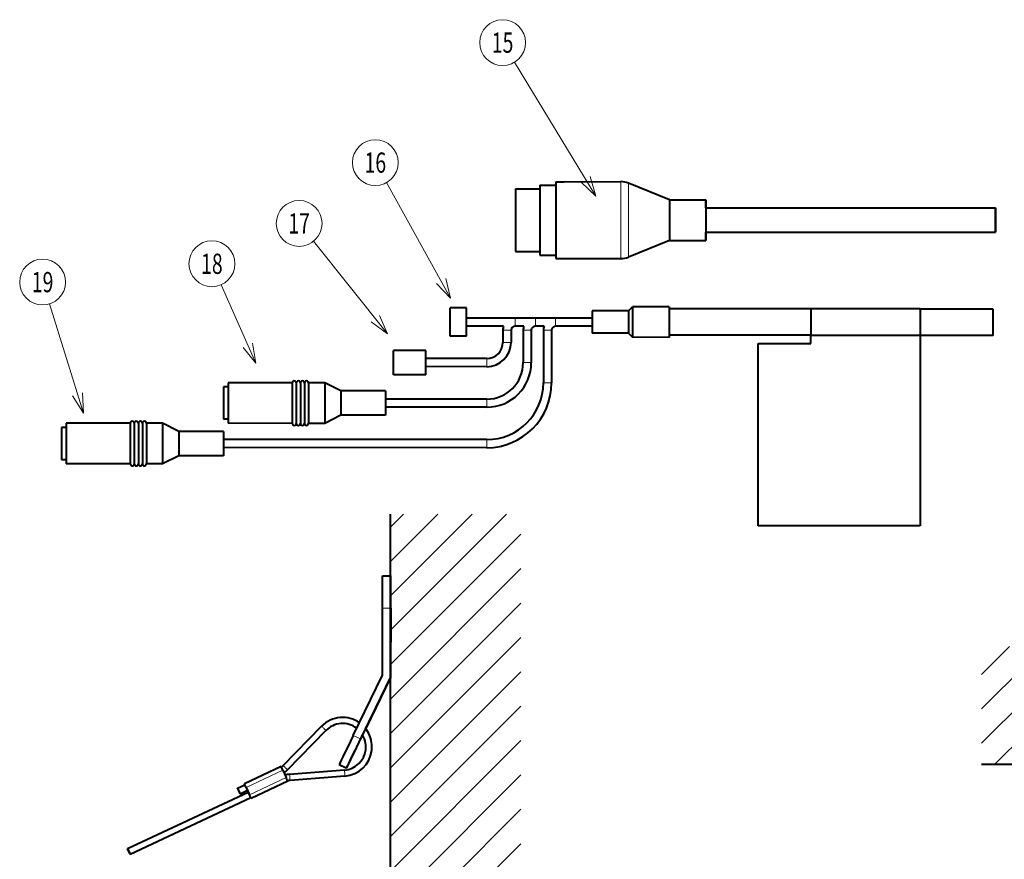
# Model space of a CAD drawing. Extents: x 0 to 847, y -67 to 565.
# Drawn here: x 498 to 620, y 119 to 222 of the extents above; entities that cross this region are included whole.
import ezdxf
from ezdxf.enums import TextEntityAlignment as Align

# ---------------------------------------------------------------- set-up
doc = ezdxf.new("R2010")
doc.units = 0
doc.layers.get('0').update_dxf_attribs({"lineweight": 13})
doc.styles.get("Standard").update_dxf_attribs({"font": 'isocp.shx'})

# ---------------------------------------------------------------- blocks, each defined once
blk = doc.blocks.new('BLOCK46')
at = {"color": 7, "lineweight": 13}
blk.add_line((-390.37973, 30.736195), (-410.434174, 63.771263), dxfattribs=at)
blk.add_lwpolyline([(-393.992188, 34.1931), (-390.37973, 30.736195), (-391.779755, 35.536186)], dxfattribs=at)
blk.add_circle((-413.368866, 68.605499), 5.655285, dxfattribs=at)
at = {"color": 7, "lineweight": 13, "width": 0.8}
blk.add_text('15', height=5, dxfattribs=at).set_placement((-416.035522, 66.105499), (-410.702179, 66.105499), align=Align.FIT)
blk = doc.blocks.new('BLOCK47')
at = {"color": 7, "lineweight": 13}
blk.add_line((-426.200043, 5.564501), (-442.03891, 34.044739), dxfattribs=at)
blk.add_lwpolyline([(-429.678345, 9.156347), (-426.200043, 5.564501), (-427.416443, 10.414286)], dxfattribs=at)
blk.add_circle((-444.787567, 38.987129), 5.655285, dxfattribs=at)
at = {"color": 7, "lineweight": 13, "width": 0.8}
blk.add_text('16', height=5, dxfattribs=at).set_placement((-447.454224, 36.487129), (-442.12088, 36.487129), align=Align.FIT)
blk = doc.blocks.new('BLOCK48')
at = {"color": 7, "lineweight": 13}
blk.add_line((-441.758881, -3.300398), (-460.067383, 19.557156), dxfattribs=at)
blk.add_lwpolyline([(-445.788208, -0.339918), (-441.758881, -3.300398), (-443.768158, 1.27812)], dxfattribs=at)
blk.add_circle((-463.602875, 23.971075), 5.655285, dxfattribs=at)
at = {"color": 7, "lineweight": 13, "width": 0.8}
blk.add_text('17', height=5, dxfattribs=at).set_placement((-466.269531, 21.471075), (-460.936188, 21.471075), align=Align.FIT)
blk = doc.blocks.new('BLOCK49')
at = {"color": 7, "lineweight": 13}
blk.add_line((-474.323822, -10.537062), (-482.853851, 8.844507), dxfattribs=at)
blk.add_lwpolyline([(-477.453766, -6.637899), (-474.323822, -10.537062), (-475.084839, -5.595318)], dxfattribs=at)
blk.add_circle((-485.131927, 14.020666), 5.655285, dxfattribs=at)
at = {"color": 7, "lineweight": 13, "width": 0.8}
blk.add_text('18', height=5, dxfattribs=at).set_placement((-487.798584, 11.520666), (-482.46524, 11.520666), align=Align.FIT)
blk = doc.blocks.new('BLOCK50')
at = {"color": 7, "lineweight": 13}
blk.add_line((-516.838928, -22.839643), (-525.239685, 4.098621), dxfattribs=at)
blk.add_lwpolyline([(-519.512146, -18.614277), (-516.838928, -22.839643), (-517.041321, -17.843742)], dxfattribs=at)
blk.add_circle((-526.923279, 9.497473), 5.655285, dxfattribs=at)
at = {"color": 7, "lineweight": 13, "width": 0.8}
blk.add_text('19', height=5, dxfattribs=at).set_placement((-529.589966, 6.997473), (-524.256653, 6.997473), align=Align.FIT)
blk = doc.blocks.new('BLOCK51')
at = {"color": 7, "lineweight": 40}
for p, q in [((-400.21, 34.28), (-398.21, 34.28)), ((-398.21, 34.28), (-384.19, 34.29)), ((-410.21, 32.53), (-404.21, 32.53)), ((-404.21, 33.43), (-400.21, 33.43)), ((-372.21, 29.79), (-382.3, 33.92)), ((-372.21, 29.79), (-363.21, 29.79)), ((-363.21, 27.79), (-291.68, 27.82)), ((-372.2, 19.79), (-382.29, 15.66)), ((-372.2, 19.79), (-363.2, 19.79)), ((-363.2, 21.79), (-291.67, 21.82)), ((-410.2, 17.03), (-404.2, 17.03)), ((-404.2, 16.13), (-400.2, 16.13)), ((-400.2, 15.28), (-398.2, 15.28)), ((-398.2, 15.28), (-384.19, 15.29)), ((-426.29, -3.88), (-426.28, 3.12)), ((-426.28, 3.13), (-426.28, 3.12)), ((-422.28, 3.13), (-426.28, 3.13)), ((-422.28, 3.11), (-426.28, 3.12)), ((-422.29, -3.89), (-422.28, 3.11)), ((-422.28, 3.13), (-422.28, 3.11)), ((-382.28, 2.37), (-381.28, 3.37)), ((-381.28, 3.37), (-381.29, -3.69)), ((-372.28, 3.36), (-381.28, 3.37)), ((-372.28, 3.36), (-372.29, -3.69)), ((-337.28, 2.86), (-372.28, 2.86)), ((-337.28, 2.91), (-337.29, -0.41)), ((-310.28, 2.9), (-337.28, 2.91)), ((-310.28, 2.9), (-310.29, -0.42)), ((-292.28, 2.85), (-310.28, 2.85)), ((-292.29, -3.26), (-292.28, 2.85)), ((-391.29, 0.62), (-422.29, 0.62)), ((-391.29, 0.62), (-410.29, 0.62)), ((-391.29, 0.62), (-405.29, 0.62)), ((-391.29, 0.62), (-400.29, 0.62)), ((-391.28, 2.37), (-391.29, -2.8)), ((-391.29, 0.62), (-391.29, -0.39)), ((-391.29, 0.62), (-391.29, -0.39)), ((-391.29, 0.62), (-391.29, -0.39)), ((-391.29, 0.62), (-391.29, -0.39)), ((-382.28, 2.37), (-391.28, 2.37)), ((-382.28, 2.37), (-382.29, -2.81)), ((-413.11, -1.38), (-422.29, -1.38)), ((-413.29, -2.38), (-413.29, -5.38)), ((-411.29, -2.38), (-411.29, -5.38)), ((-408.11, -1.38), (-410.29, -1.38)), ((-408.11, -1.38), (-410.29, -1.38)), ((-408.29, -2.38), (-408.29, -10.38)), ((-406.29, -2.38), (-406.29, -10.38)), ((-403.11, -1.38), (-405.29, -1.38)), ((-403.11, -1.38), (-405.29, -1.38)), ((-403.11, -1.38), (-405.29, -1.38)), ((-403.29, -2.38), (-403.29, -15.38)), ((-401.29, -2.38), (-401.29, -15.38)), ((-391.29, -1.38), (-400.29, -1.38)), ((-391.29, -1.38), (-400.29, -1.38)), ((-391.29, -1.38), (-400.29, -1.38)), ((-391.29, -1.38), (-400.29, -1.38)), ((-391.29, -0.39), (-391.29, -1.38)), ((-391.29, -0.39), (-391.29, -1.38)), ((-391.29, -0.39), (-391.29, -1.38)), ((-391.29, -0.39), (-391.29, -1.38)), ((-337.29, -0.41), (-337.29, -3.69)), ((-310.29, -0.42), (-310.29, -3.7)), ((-422.29, -3.89), (-426.29, -3.88)), ((-391.29, -2.8), (-391.29, -3.13)), ((-382.29, -3.13), (-391.29, -3.13)), ((-382.29, -2.81), (-382.29, -3.13)), ((-382.29, -3.13), (-381.29, -4.13)), ((-381.29, -3.69), (-381.29, -4.13)), ((-372.29, -4.14), (-381.29, -4.13)), ((-337.29, -3.64), (-372.29, -3.64)), ((-372.29, -3.69), (-372.29, -4.14)), ((-310.29, -3.7), (-337.29, -3.69)), ((-337.29, -5.69), (-337.29, -3.69)), ((-310.29, -3.7), (-310.3, -50.7)), ((-292.29, -3.65), (-310.29, -3.65)), ((-292.29, -3.65), (-292.29, -3.26)), ((-350.3, -50.69), (-350.29, -5.69)), ((-350.29, -5.69), (-337.29, -5.69)), ((-350.29, -5.69), (-350.29, -5.69)), ((-350.29, -5.69), (-337.29, -5.69)), ((-440.29, -7.36), (-440.29, -7.39)), ((-432.29, -7.36), (-440.29, -7.36)), ((-440.29, -13.39), (-440.29, -7.39)), ((-432.29, -7.39), (-440.29, -7.39)), ((-432.29, -7.36), (-432.29, -7.39)), ((-432.29, -13.39), (-432.29, -7.39)), ((-417.29, -9.38), (-432.29, -9.37)), ((-417.29, -11.38), (-432.29, -11.37)), ((-432.29, -13.39), (-440.29, -13.39)), ((-482.29, -16.36), (-482.29, -23.89)), ((-481.09, -16.36), (-482.29, -16.36)), ((-481.09, -15.36), (-481.09, -24.77)), ((-465.29, -15.37), (-481.09, -15.36)), ((-465.29, -15.37), (-465.29, -24.77)), ((-464.29, -15.37), (-464.29, -24.77)), ((-463.29, -15.37), (-463.29, -24.77)), ((-462.29, -15.37), (-462.29, -24.77)), ((-461.29, -15.37), (-461.29, -24.77)), ((-457.29, -15.37), (-461.29, -15.37)), ((-457.29, -15.37), (-457.29, -24.77)), ((-453.29, -17.37), (-457.29, -15.37)), ((-453.29, -17.37), (-453.29, -23.01)), ((-442.29, -17.37), (-453.29, -17.37)), ((-442.29, -17.37), (-442.29, -23.01)), ((-417.29, -19.38), (-442.29, -19.37)), ((-417.29, -21.38), (-442.29, -21.37)), ((-482.29, -23.89), (-482.29, -24.36)), ((-453.29, -23.37), (-457.29, -25.37)), ((-453.29, -23.01), (-453.29, -23.37)), ((-442.29, -23.37), (-453.29, -23.37)), ((-442.29, -23.01), (-442.29, -23.37)), ((-522.29, -26.36), (-522.29, -33.88)), ((-521.09, -26.36), (-522.29, -26.36)), ((-521.09, -25.36), (-521.09, -34.76)), ((-505.29, -25.36), (-521.09, -25.36)), ((-505.29, -25.36), (-505.29, -34.76)), ((-504.29, -25.36), (-504.29, -34.76)), ((-503.29, -25.36), (-503.29, -34.76)), ((-502.29, -25.36), (-502.29, -34.76)), ((-501.29, -25.36), (-501.29, -34.76)), ((-497.29, -25.36), (-501.29, -25.36)), ((-497.29, -25.36), (-497.29, -34.76)), ((-493.29, -27.36), (-497.29, -25.36)), ((-481.09, -24.36), (-482.29, -24.36)), ((-481.09, -24.77), (-481.09, -25.36)), ((-465.29, -25.37), (-481.09, -25.36)), ((-465.29, -24.77), (-465.29, -25.37)), ((-464.29, -24.77), (-464.29, -25.37)), ((-463.29, -24.77), (-463.29, -25.37)), ((-462.29, -24.77), (-462.29, -25.37)), ((-461.29, -24.77), (-461.29, -25.37)), ((-457.29, -25.37), (-461.29, -25.37)), ((-457.29, -24.77), (-457.29, -25.37)), ((-493.29, -27.36), (-493.29, -33)), ((-482.29, -27.36), (-493.29, -27.36)), ((-482.29, -27.36), (-482.29, -33.01)), ((-417.29, -29.38), (-482.29, -29.36)), ((-417.29, -31.38), (-482.29, -31.36)), ((-522.29, -33.88), (-522.29, -34.36)), ((-493.29, -33.36), (-497.29, -35.36)), ((-493.29, -33), (-493.29, -33.36)), ((-482.29, -33.36), (-493.29, -33.36)), ((-482.29, -33.01), (-482.29, -33.36)), ((-521.09, -34.36), (-522.29, -34.36)), ((-521.09, -34.76), (-521.09, -35.36)), ((-505.29, -35.36), (-521.09, -35.36)), ((-505.29, -34.76), (-505.29, -35.36)), ((-504.29, -34.76), (-504.29, -35.36)), ((-503.29, -34.76), (-503.29, -35.36)), ((-502.29, -34.76), (-502.29, -35.36)), ((-501.29, -34.76), (-501.29, -35.36)), ((-497.29, -35.36), (-501.29, -35.36)), ((-497.29, -34.76), (-497.29, -35.36)), ((-310.3, -50.7), (-350.3, -50.69))]:
    blk.add_line(p, q, dxfattribs=at)
at = {"color": 7, "lineweight": 13}
for p, q in [((-410.29, 0.62), (-410.29, -0.38)), ((-405.29, 0.62), (-405.29, -0.39)), ((-400.29, 0.62), (-400.29, -0.39)), ((-410.29, -0.38), (-410.29, -1.38)), ((-405.29, -0.39), (-405.29, -1.38)), ((-400.29, -0.39), (-400.29, -1.38)), ((-417.29, -9.38), (-417.29, -10.38)), ((-417.29, -10.38), (-417.29, -11.38)), ((-417.29, -19.38), (-417.29, -20.38)), ((-417.29, -20.38), (-417.29, -21.38)), ((-417.29, -29.38), (-417.29, -30.38)), ((-417.29, -30.38), (-417.29, -31.38))]:
    blk.add_line(p, q, dxfattribs=at)
at = {"color": 7, "lineweight": 40}
for centre, radius, start, end in [((-384.19, 29.29), 5, 67.7682, 90.0172), ((-384.19, 20.29), 5, 270.0172, 292.2662), ((-410.29, -2.38), 3, 160.518, 179.989), ((-410.29, -2.38), 1, 89.9877, 179.9877), ((-405.29, -2.38), 3, 160.518, 179.989), ((-405.29, -2.38), 1, 89.9877, 179.9877), ((-400.29, -2.38), 3, 160.518, 179.989), ((-400.29, -2.38), 1, 89.9877, 179.9877), ((-417.29, -5.38), 4, 269.9882, 359.9882), ((-417.29, -5.38), 6, 269.9885, 359.9885), ((-417.29, -10.38), 9, 269.9883, 359.9883), ((-417.29, -10.38), 11, 269.9884, 359.9884), ((-464.79, -15.37), 0.5, 359.989, 179.989), ((-463.79, -15.37), 0.5, 359.989, 179.989), ((-462.79, -15.37), 0.5, 359.989, 179.989), ((-461.79, -15.37), 0.5, 359.989, 179.989), ((-417.29, -15.38), 14, 269.9883, 359.9883), ((-417.29, -15.38), 16, 269.9884, 359.9884), ((-504.79, -25.36), 0.5, 359.989, 179.989), ((-503.79, -25.36), 0.5, 359.989, 179.989), ((-502.79, -25.36), 0.5, 359.989, 179.989), ((-501.79, -25.36), 0.5, 359.989, 179.989), ((-464.79, -25.37), 0.5, 179.989, 359.989), ((-463.79, -25.37), 0.5, 179.989, 359.989), ((-462.79, -25.37), 0.5, 179.989, 359.989), ((-461.79, -25.37), 0.5, 179.989, 359.989), ((-504.79, -35.36), 0.5, 179.989, 359.989), ((-503.79, -35.36), 0.5, 179.989, 359.989), ((-502.79, -35.36), 0.5, 179.989, 359.989), ((-501.79, -35.36), 0.5, 179.989, 359.989)]:
    blk.add_arc(centre, radius, start, end, dxfattribs=at)
for centre, major_axis, start_param, end_param in [((-400.21, 24.78), (0, -9.5), 3.14165, 5.221915), ((-410.21, 24.78), (0, -7.75), 3.14165, 5.221915), ((-404.21, 24.78), (0, -8.65), 3.14165, 5.221915), ((-372.21, 24.79), (0, -5), 3.14165, 6.283411), ((-363.21, 24.79), (0, -5), 2.214297, 3.14165), ((-363.21, 24.79), (0, -5), 3.14165, 5.221915), ((-363.21, 24.79), (0, -3), 3.151118, 6.283133), ((-291.68, 24.82), (0, -3), 0.009526, 3.14154), ((-291.68, 24.82), (0, -3), 3.151118, 6.283133), ((-363.21, 24.79), (0, -5), 5.221915, 6.283243), ((-410.21, 24.78), (0, -7.75), 5.221915, 6.283243), ((-404.21, 24.78), (0, -8.65), 5.221915, 6.283243), ((-400.21, 24.78), (0, -9.5), 5.221915, 6.283243), ((-363.21, 24.79), (0, -5), 0.000058, 0.927295)]:
    blk.add_ellipse(centre, major_axis=major_axis, ratio=0.000456, start_param=start_param, end_param=end_param, dxfattribs=at)
at = {"color": 7, "lineweight": 13}
for centre, major_axis, ratio, start_param, end_param in [((-384.19, 24.79), (0, -9.5), 0.000456, 3.14165, 5.221915), ((-382.3, 24.79), (0, -9.13), 0.000456, 3.141464, 5.221915), ((-384.19, 24.79), (0, 9.5), 0.000456, 2.080322, 3.14165), ((-382.3, 24.79), (0, 9.13), 0.000456, 2.080322, 3.141837), ((-412.29, -2.38), (-1, 0), 0.006156, 0.000001, 3.141594), ((-407.29, -2.38), (-1, 0), 0.006156, 0.000001, 3.141594), ((-402.29, -2.38), (-1, 0), 0.006156, 0.000001, 3.141594), ((-412.29, -5.38), (-1, 0), 0.006156, 0.000001, 3.141594), ((-407.29, -10.38), (-1, 0), 0.006156, 0.000001, 3.141594), ((-402.29, -15.38), (-1, 0), 0.006156, 0.000001, 3.141594)]:
    blk.add_ellipse(centre, major_axis=major_axis, ratio=ratio, start_param=start_param, end_param=end_param, dxfattribs=at)
blk = doc.blocks.new('BLOCK54')
at = {"color": 7, "lineweight": 13}
for p, q in [((319.547882, 175.298111), (331.252136, 187.00235)), ((319.547882, 183.783386), (322.766846, 187.00235)), ((319.618439, 158.398087), (348.222687, 187.00235)), ((319.631775, 166.896713), (339.737427, 187.00235)), ((319.605072, 149.899445), (351.746857, 182.041229)), ((319.547882, 141.356979), (351.746857, 173.555954)), ((319.547882, 132.871704), (351.746857, 165.070663)), ((319.547882, 124.386421), (351.746857, 156.585388)), ((319.547882, 115.901138), (351.746857, 148.100098)), ((319.547882, 107.415863), (351.746857, 139.614822)), ((319.547882, 98.93058), (351.746857, 131.129547)), ((319.547882, 90.445297), (351.746857, 122.644257)), ((319.547882, 81.960014), (351.746857, 114.158981)), ((319.547882, 73.474731), (351.746857, 105.673698)), ((319.547882, 64.989456), (351.746857, 97.188416)), ((319.547882, 56.504173), (351.746857, 88.703133)), ((319.547882, 48.01889), (351.746857, 80.21785)), ((319.547882, 39.533607), (351.746857, 71.732574)), ((319.547882, 31.048328), (351.746857, 63.247292)), ((319.547882, 22.563046), (351.746857, 54.762009)), ((319.547882, 14.077765), (351.746857, 46.276726)), ((319.547882, 5.592484), (351.746857, 37.791447)), ((319.547882, -2.892798), (351.746857, 29.306164)), ((319.547882, -11.378079), (351.746857, 20.820883)), ((319.547882, -19.863361), (351.746857, 12.335602)), ((319.547882, -28.348642), (351.746857, 3.85032)), ((319.547882, -36.833923), (351.746857, -4.634961)), ((319.547882, -45.319206), (351.746857, -13.120242)), ((319.547882, -53.804485), (351.746857, -21.605524)), ((319.547882, -62.289768), (351.746857, -30.090805)), ((319.547882, -70.775047), (351.746857, -38.576088)), ((324.29425, -74.513985), (351.746857, -47.061367)), ((332.77951, -74.513985), (351.746857, -55.54665)), ((341.264801, -74.513985), (351.746857, -64.031929)), ((349.750092, -74.513985), (351.746857, -72.517212))]:
    blk.add_line(p, q, dxfattribs=at)
blk = doc.blocks.new('BLOCK57')
at = {"color": 7, "lineweight": 40}
for p, q in [((317.63, 163.83), (317.64, 171.78)), ((317.64, 171.78), (319.64, 171.78)), ((319.63, 163.83), (319.64, 171.78)), ((317.6, 147.29), (317.63, 163.83)), ((319.63, 163.83), (319.6, 146.83)), ((310.38, 132.41), (317.6, 147.29)), ((319.6, 146.83), (312.18, 131.54)), ((319.6, 146.73), (313.46, 134.07)), ((319.6, 146.73), (319.6, 146.83)), ((293.09, 124.96), (302.57, 134.66)), ((294.16, 123.91), (303.65, 133.61)), ((312.7, 132.52), (312.18, 131.44)), ((292.57, 124.69), (283.51, 120.45)), ((308.68, 124.29), (306.88, 125.16)), ((292.99, 123.79), (293.84, 121.98)), ((308.21, 123.86), (294.69, 122.79)), ((308.33, 122.36), (294.8, 121.3)), ((281.81, 119.38), (283.62, 120.22)), ((283.94, 119.55), (284.78, 117.74)), ((283.94, 119.55), (284.25, 118.87)), ((294.26, 121.07), (285.21, 116.83)), ((254.67, 104.47), (284.47, 118.41)), ((255.3, 103.11), (285.1, 117.05)), ((282.44, 118.02), (284.25, 118.87)), ((284.46, 118.41), (284.25, 118.86)), ((254.98, 103.78), (254.67, 104.47)), ((254.67, 104.47), (254.98, 103.79)), ((254.98, 103.79), (255.3, 103.11)), ((255.3, 103.11), (254.98, 103.78))]:
    blk.add_line(p, q, dxfattribs=at)
at = {"color": 7, "lineweight": 13}
for p, q in [((317.63, 163.83), (319.63, 163.83)), ((312.18, 131.54), (310.38, 132.41)), ((283.94, 119.55), (292.99, 123.79)), ((284.78, 117.74), (293.84, 121.98))]:
    blk.add_line(p, q, dxfattribs=at)
at = {"color": 7, "lineweight": 40}
for centre, radius, start, end in [((307.76, 129.59), 7.25, 94.5115, 135.6496), ((307.76, 129.59), 7.25, 55.1687, 94.5117), ((307.76, 129.59), 5.75, 94.5115, 135.6496), ((307.76, 129.59), 5.75, 52.8088, 94.5117), ((307.76, 129.59), 7.25, 8.4249, 38.4649), ((307.76, 129.59), 5.75, 8.425, 30.9961), ((307.76, 129.59), 5.75, 274.5109, 352.7718), ((307.76, 129.59), 7.25, 274.5113, 352.772), ((290.05, 127.93), 4.25, 307.4086, 315.6522), ((290.05, 127.93), 5.75, 304.1611, 315.6522), ((295.14, 117.06), 5.75, 94.5126, 106.0036), ((295.14, 117.06), 4.25, 94.5126, 102.7561)]:
    blk.add_arc(centre, radius, start, end, dxfattribs=at)
at = {"color": 7, "lineweight": 13}
for centre, radius, start, end in [((269.05, 99.61), 48.51, 45.3942, 46.2762), ((268.38, 98.3), 49.9, 45.0337, 45.8987), ((259.56, 89.9), 48.51, 45.3966, 46.2786)]:
    blk.add_arc(centre, radius, start, end, dxfattribs=at)
at = {"color": 7, "lineweight": 40}
for centre, major_axis, ratio, start_param, end_param in [((314.14, 135.53), (1.86, 3.82), 0.002688, 4.324206, 6.283218), ((314.14, 135.53), (1.86, 3.82), 0.002688, 0.000033, 1.565259), ((314.14, 135.53), (1.86, 3.82), 0.002688, 1.565259, 3.141625), ((310.38, 132.36), (3.49, 7.2), 0.002688, 1.565259, 3.136055), ((312.18, 131.49), (3.49, 7.2), 0.002688, 1.565259, 3.136055), ((312.18, 131.49), (3.49, 7.2), 0.002688, 3.141625, 4.706851), ((314.14, 135.53), (1.86, 3.82), 0.002688, 3.141625, 3.81303), ((307.76, 129.59), (5.75, 0), 0.999981, 6.157043, 6.430225), ((307.76, 129.59), (7.25, 0), 0.999981, 6.157043, 6.430225), ((292.99, 123.78), (-0.424, 0.906), 0.002609, 4.717964, 6.283152), ((293.84, 121.97), (-0.424, 0.906), 0.002609, 3.14156, 4.717964), ((282.12, 118.7), (0.318, -0.679), 0.002609, 6.283152, 9.424745), ((282.12, 118.7), (0.318, -0.679), 0.002609, 3.14156, 4.717964), ((283.94, 119.55), (-0.424, 0.906), 0.002609, 4.717964, 6.283152), ((283.94, 119.55), (-0.424, 0.906), 0.002609, 6.283152, 7.005923), ((283.94, 119.55), (0.318, -0.679), 0.002609, 1.576371, 3.14156), ((282.12, 118.7), (0.318, -0.679), 0.002609, 4.717964, 6.283152), ((284.78, 117.73), (0.318, -0.679), 0.002609, 6.283152, 9.424745), ((284.78, 117.73), (-0.424, 0.906), 0.002609, 3.14156, 4.717964), ((284.78, 117.73), (-0.424, 0.906), 0.002609, 2.418855, 3.14156)]:
    blk.add_ellipse(centre, major_axis=major_axis, ratio=ratio, start_param=start_param, end_param=end_param, dxfattribs=at)
at = {"color": 7, "lineweight": 13}
for centre, major_axis, ratio, start_param, end_param in [((293.63, 124.43), (0.536, -0.524), 0.004402, 0.004303, 1.575099), ((294.74, 122.04), (-0.059, 0.748), 0.000484, 3.147729, 6.289322), ((308.27, 123.11), (-0.059, 0.748), 0.000484, 3.147729, 6.289322)]:
    blk.add_ellipse(centre, major_axis=major_axis, ratio=ratio, start_param=start_param, end_param=end_param, dxfattribs=at)
blk = doc.blocks.new('BLOCK63')
at = {"color": 7, "lineweight": 13}
for p, q in [((-67.475525, 136.171234), (-43.589836, 160.056915)), ((-67.475525, 144.656509), (-52.075119, 160.056915)), ((-67.475525, 153.141785), (-60.560402, 160.056915)), ((-64.248283, 130.913193), (-35.104557, 160.056915)), ((-55.763004, 130.913193), (-26.619274, 160.056915)), ((-47.277721, 130.913193), (-18.133993, 160.056915)), ((-38.792442, 130.913193), (-9.648712, 160.056915)), ((-30.307159, 130.913193), (-1.163431, 160.056915)), ((-21.821878, 130.913193), (7.321851, 160.056915)), ((-13.336597, 130.913193), (15.807132, 160.056915)), ((-4.550121, 131.214386), (24.292414, 160.056915)), ((3.921094, 131.200317), (32.777695, 160.056915)), ((12.360206, 131.154144), (41.262978, 160.056915)), ((20.604528, 130.913193), (49.748257, 160.056915)), ((29.089809, 130.913193), (58.23354, 160.056915)), ((37.575092, 130.913193), (66.718819, 160.056915)), ((46.060371, 130.913193), (75.204102, 160.056915)), ((54.545654, 130.913193), (83.689384, 160.056915)), ((63.030933, 130.913193), (92.174667, 160.056915)), ((71.51622, 130.913193), (100.659943, 160.056915)), ((80.001495, 130.913193), (109.145226, 160.056915)), ((88.486778, 130.913193), (117.630508, 160.056915)), ((96.972061, 130.913193), (126.115791, 160.056915)), ((105.457344, 130.913193), (134.601074, 160.056915)), ((113.942627, 130.913193), (143.086349, 160.056915)), ((122.427902, 130.913193), (151.57164, 160.056915)), ((130.913193, 130.913193), (160.056915, 160.056915)), ((139.398468, 130.913193), (168.542191, 160.056915)), ((147.883743, 130.913193), (177.027481, 160.056915)), ((156.369034, 130.913193), (185.512756, 160.056915)), ((164.854309, 130.913193), (193.998047, 160.056915)), ((173.3396, 130.913193), (202.483322, 160.056915)), ((181.824875, 130.913193), (210.968597, 160.056915)), ((190.31015, 130.913193), (219.453888, 160.056915)), ((198.795441, 130.913193), (227.939163, 160.056915)), ((207.280716, 130.913193), (236.424454, 160.056915)), ((215.766006, 130.913193), (244.909729, 160.056915)), ((224.251282, 130.913193), (253.395004, 160.056915)), ((232.736557, 130.913193), (261.88028, 160.056915)), ((241.221848, 130.913193), (270.36557, 160.056915)), ((249.707123, 130.913193), (278.850861, 160.056915)), ((258.192413, 130.913193), (287.336151, 160.056915)), ((266.677673, 130.913193), (295.821411, 160.056915)), ((275.162964, 130.913193), (304.306702, 160.056915)), ((283.648254, 130.913193), (309.383362, 156.6483)), ((292.133545, 130.913193), (309.383362, 148.16301)), ((300.618805, 130.913193), (309.383362, 139.677734)), ((309.104095, 130.913193), (309.383362, 131.192459))]:
    blk.add_line(p, q, dxfattribs=at)

msp = doc.modelspace()

# ---------------------------------------------------------------- linework, layer by layer
at = {"color": 7, "lineweight": 40}
for p, q in [((544.2425, 30.5018), (544.2425, 161.26)), ((805.6382, 130.355), (617.2088, 130.355))]:
    msp.add_line(p, q, dxfattribs=at)
at = {"color": 7, "lineweight": 13}
for p, q in [((544.2425, 153.6487), (544.2883, 153.6486)), ((544.2821, 149.6732), (544.2883, 153.6486)), ((544.282, 149.6732), (544.2687, 141.1734)), ((544.2687, 141.1242), (544.2425, 141.0702)), ((544.2687, 141.1242), (544.2687, 141.1734))]:
    msp.add_line(p, q, dxfattribs=at)

# ---------------------------------------------------------------- block references
at = {"lineweight": 0, "xscale": 0.5, "yscale": 0.5, "zscale": 0.5}
for name, p in [('BLOCK51', (764.7819, 185.1546)), ('BLOCK46', (764.7819, 185.1546)), ('BLOCK47', (764.7819, 185.1546)), ('BLOCK48', (764.7819, 185.1546)), ('BLOCK49', (764.7819, 185.1546)), ('BLOCK50', (764.7819, 185.1546)), ('BLOCK54', (384.4686, 67.7588)), ('BLOCK57', (384.4686, 67.7588)), ('BLOCK63', (650.9466, 64.8984))]:
    msp.add_blockref(name, p, dxfattribs=at)

doc.saveas('drawing.dxf')
